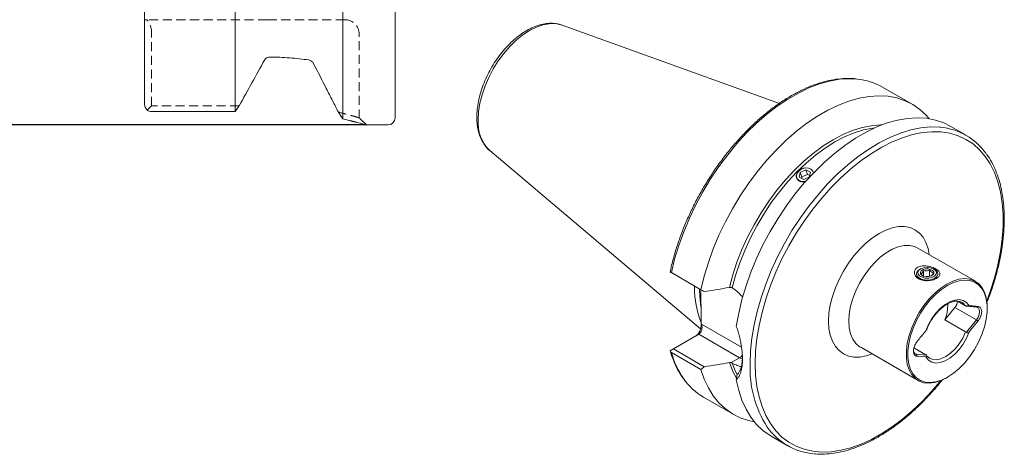
# Model space of a CAD drawing. Units: millimetres. Extents: x 14 to 289, y 11 to 182.
# Drawn here: x 151 to 289, y 16 to 77 of the extents above; entities that cross this region are included whole.
import ezdxf

# ---------------------------------------------------------------- set-up
doc = ezdxf.new("R2010")
doc.units = ezdxf.units.MM
doc.linetypes.add('HIDDEN', pattern=[1.905, 1.27, -0.635])
doc.layers.add('VERMASSUNG', color=7, linetype='Continuous')
doc.styles.add('SLDTEXTSTYLE0', font='TXT', dxfattribs={"width": 0.7})
doc.dimstyles.new('SLDDIMSTYLE0', dxfattribs={"dimtxt": 2, "dimasz": 3, "dimexe": 0, "dimexo": 0.0625, "dimgap": 0.5, "dimtad": 1, "dimrnd": 1e-09, "dimzin": 12, "dimdsep": 46, "dimtxsty": 'SLDTEXTSTYLE0', "dimsah": 1, "dimcen": 0.09, "dimadec": 0, "dimazin": 3, "dimtfac": 1, "dimtdec": 3, "dimtofl": 0, "dimtmove": 0, "dimatfit": 3, "dimfxl": 1, "dimfrac": 2, "dimtolj": 1, "dimtzin": 12, "dimarcsym": 0})

# ---------------------------------------------------------------- blocks, each defined once
blk = doc.blocks.new('_D_5')
at = {"layer": 'VERMASSUNG'}
for p, q in [((199.9, 162.42), (56.94, 162.42)), ((57.94, 162.42), (57.94, 62.42)), ((199.9, 62.42), (56.94, 62.42))]:
    blk.add_line(p, q, dxfattribs=at)
for points in [[(57.94, 162.42), (57.49, 159.42), (58.39, 159.42)], [(57.94, 62.42), (58.39, 65.42), (57.49, 65.42)]]:
    blk.add_solid(points, dxfattribs=at)
at = {"layer": 'VERMASSUNG', "char_height": 2, "attachment_point": 1, "rotation": 90, "style": 'SLDTEXTSTYLE0'}
for s, insert in [('100', (55.36, 119.72)), ('%%c', (55.36, 116.11)), ('MAS BT 50', (55.16, 101.31))]:
    blk.add_mtext(s, dxfattribs=dict(at, insert=insert))

msp = doc.modelspace()

# ---------------------------------------------------------------- linework, layer by layer
at = {"color": 7, "linetype": 'Continuous', "lineweight": 15}
for p, q in [((196.624, 63.258), (196.624, 161.578)), ((203.899, 63.418), (203.899, 161.418)), ((181.574, 64.313), (181.574, 160.523)), ((168.899, 65.416), (168.899, 159.42)), ((227.154, 76.391), (227.229, 76.365)), ((257.579, 65.428), (227.229, 76.365)), ((276.126, 65.33), (271.998, 67.713)), ((169.899, 64.313), (181.574, 64.313)), ((199.899, 62.418), (202.899, 62.418)), ((283.665, 60.977), (281.447, 62.258)), ((217.12, 58.853), (246.583, 33.974)), ((260.497, 55.793), (260.363, 55.12)), ((261.014, 54.807), (260.363, 55.12)), ((261.282, 56.155), (260.497, 55.793)), ((260.739, 55.166), (260.497, 55.793)), ((260.739, 55.166), (260.698, 54.959)), ((261.524, 55.527), (260.739, 55.166)), ((261.8, 55.169), (261.014, 54.807)), ((261.282, 56.155), (261.934, 55.842)), ((261.524, 55.527), (261.282, 56.155)), ((261.524, 55.527), (261.841, 55.375)), ((261.8, 55.169), (261.934, 55.842)), ((284.96, 40.601), (276.934, 45.234)), ((242.335, 41.9), (242.359, 42.05)), ((242.769, 41.65), (242.335, 41.9)), ((242.492, 41.81), (246.619, 39.427)), ((247.094, 39.153), (242.769, 41.65)), ((276.72, 41.623), (276.72, 41.48)), ((277.301, 42.317), (277.159, 42.236)), ((277.706, 41.325), (277.706, 42.121)), ((278.567, 41.276), (278.567, 42.176)), ((279.281, 42.236), (279.139, 42.317)), ((279.72, 41.48), (279.72, 41.623)), ((245.737, 39.75), (245.738, 39.935)), ((282.473, 37.812), (283.581, 37.173)), ((283.148, 37.602), (283.068, 37.651)), ((246.665, 34.561), (246.665, 36.337)), ((280.682, 35.199), (282.091, 36.952)), ((285.097, 36.985), (283.728, 37.108)), ((286.617, 36.816), (286.617, 36.938)), ((280.682, 35.199), (283.581, 33.525)), ((283.728, 33.515), (285.097, 35.217)), ((284.11, 33.544), (285.309, 35.035)), ((242.769, 31.157), (246.312, 33.202)), ((242.335, 30.906), (242.769, 31.157)), ((246.619, 28.294), (242.492, 30.677)), ((242.769, 31.157), (247.094, 28.66)), ((268.935, 31.377), (276.96, 26.744)), ((276.374, 31.307), (278.056, 30.336)), ((278.122, 30.278), (276.753, 30.401)), ((278.12, 30.292), (278.057, 30.383)), ((278.022, 30.03), (276.823, 30.137)), ((278.505, 29.906), (278.211, 30.162)), ((278.49, 29.906), (278.569, 29.857)), ((280.961, 27.141), (281.067, 27.202)), ((247, 24.41), (251.128, 22.027)), ((256.449, 18.956), (258.668, 17.675))]:
    msp.add_line(p, q, dxfattribs=at)
at = {"color": 7, "linetype": 'HIDDEN', "lineweight": 0}
for p, q in [((169.071, 77.118), (168.899, 77.118)), ((186.049, 77.118), (169.071, 77.118)), ((196.899, 77.118), (186.049, 77.118)), ((169.899, 65.097), (169.899, 75.118)), ((198.899, 63.318), (198.899, 75.118)), ((169.899, 65.097), (169.286, 64.483)), ((182.132, 65.097), (169.899, 65.097)), ((199.899, 62.418), (198.899, 63.418))]:
    msp.add_line(p, q, dxfattribs=at)
at = {"color": 7, "linetype": 'Continuous', "lineweight": 0}
for p, q in [((246.444, 39.341), (246.445, 39.527)), ((282.091, 36.952), (285.097, 35.217)), ((246.665, 34.561), (246.726, 34.596)), ((246.726, 34.596), (252.301, 31.378)), ((285.309, 35.035), (285.097, 35.217)), ((252.022, 29.906), (246.312, 33.202)), ((276.462, 30.568), (276.753, 30.401)), ((276.753, 30.401), (276.823, 30.137)), ((250.862, 29.237), (252.022, 29.906)), ((252.408, 29.702), (252.022, 29.906))]:
    msp.add_line(p, q, dxfattribs=at)
at = {"color": 7, "linetype": 'Continuous', "lineweight": 0, "flags": 128}
for points in [[(215.511, 63.157), (215.573, 64.276), (215.756, 65.447), (216.058, 66.649), (216.474, 67.863), (216.996, 69.067), (217.616, 70.241), (218.323, 71.365), (219.105, 72.419), (219.948, 73.386), (220.838, 74.249), (221.76, 74.993), (222.698, 75.606), (223.637, 76.076), (224.559, 76.397), (225.449, 76.562), (226.292, 76.568), (227.074, 76.417), (227.154, 76.391)], [(242.492, 41.81), (242.953, 43.695), (243.53, 45.597), (244.218, 47.502), (245.013, 49.398), (245.908, 51.269), (246.899, 53.105), (247.977, 54.891), (249.136, 56.616), (250.367, 58.268), (251.661, 59.834), (253.01, 61.304), (254.405, 62.668), (255.835, 63.916), (257.29, 65.04), (258.761, 66.031), (260.237, 66.883), (261.708, 67.59), (263.164, 68.147), (264.594, 68.55), (265.988, 68.796), (267.337, 68.884), (268.451, 68.832)], [(250.605, 39.734), (251.075, 41.494), (251.659, 43.264), (252.353, 45.031), (253.151, 46.78), (254.046, 48.497), (255.032, 50.168), (256.1, 51.779), (257.241, 53.316), (258.447, 54.768), (259.706, 56.122), (261.01, 57.368), (262.347, 58.495), (263.706, 59.494), (265.076, 60.357), (266.447, 61.076), (267.806, 61.647), (269.143, 62.063), (270.446, 62.322), (271.706, 62.422), (271.862, 62.424)], [(250.998, 39.677), (251.466, 41.416), (252.046, 43.166), (252.735, 44.913), (253.526, 46.641), (254.413, 48.337), (255.389, 49.987), (256.446, 51.578), (257.575, 53.097), (258.767, 54.531), (260.013, 55.869), (261.302, 57.099), (262.623, 58.213), (263.967, 59.2), (265.321, 60.052), (266.676, 60.763), (268.019, 61.328), (269.341, 61.74), (270.629, 61.998), (270.93, 62.036)], [(253.489, 29.121), (253.551, 30.865), (253.736, 32.668), (254.044, 34.518), (254.472, 36.402), (255.017, 38.306), (255.675, 40.218), (256.442, 42.123), (257.313, 44.008), (258.28, 45.861), (259.338, 47.668), (260.479, 49.416), (261.694, 51.094), (262.977, 52.689), (264.316, 54.19), (265.704, 55.587), (267.13, 56.87), (268.584, 58.03), (270.057, 59.059), (271.537, 59.949), (273.014, 60.695), (274.479, 61.29), (275.92, 61.732), (277.328, 62.017), (278.693, 62.142), (280.005, 62.107), (280.075, 62.101)], [(254.196, 29.121), (254.257, 30.83), (254.439, 32.597), (254.74, 34.41), (255.16, 36.256), (255.694, 38.123), (256.339, 39.996), (257.09, 41.863), (257.943, 43.711), (258.891, 45.526), (259.928, 47.297), (261.046, 49.01), (262.237, 50.654), (263.494, 52.217), (264.807, 53.689), (266.167, 55.058), (267.564, 56.315), (268.989, 57.452), (270.432, 58.46), (271.883, 59.332), (273.331, 60.063), (274.766, 60.647), (276.179, 61.08), (277.559, 61.359), (278.896, 61.482), (280.182, 61.448), (281.407, 61.257), (282.563, 60.911), (283.641, 60.413), (284.634, 59.765), (285.536, 58.972), (286.338, 58.04), (287.037, 56.975), (287.628, 55.785), (288.105, 54.478), (288.466, 53.064), (288.708, 51.552), (288.829, 49.952), (288.829, 48.277), (288.708, 46.537), (288.466, 44.745), (288.105, 42.914), (287.628, 41.056), (287.037, 39.185), (286.555, 37.864)], [(264.449, 35.04), (264.509, 36.141), (264.69, 37.292), (264.987, 38.476), (265.396, 39.67), (265.91, 40.854), (266.52, 42.009), (267.215, 43.115), (267.985, 44.153), (268.814, 45.104), (269.69, 45.953), (270.597, 46.685), (271.52, 47.287), (272.443, 47.75), (273.35, 48.066), (274.226, 48.228), (275.056, 48.235), (275.825, 48.085), (276.52, 47.782), (277.13, 47.331), (277.644, 46.74), (278.053, 46.018), (278.35, 45.178), (278.52, 44.318)], [(276.934, 45.234), (276.461, 45.449), (275.763, 45.596), (275.001, 45.58), (274.193, 45.401), (273.357, 45.064), (272.512, 44.576), (271.676, 43.948), (270.868, 43.193), (270.106, 42.33), (269.407, 41.377), (268.788, 40.355), (268.26, 39.287), (267.838, 38.198), (267.529, 37.111), (267.341, 36.05), (267.277, 35.04)], [(246.622, 37.034), (246.506, 37.957), (246.444, 39.341)], [(284.11, 37.193), (283.738, 37.636), (283.262, 37.921), (282.699, 38.036), (282.072, 37.978), (281.406, 37.748), (280.726, 37.356), (280.06, 36.816), (279.433, 36.151), (278.87, 35.386), (278.394, 34.551), (278.022, 33.679)], [(283.581, 37.173), (283.19, 37.573), (283.148, 37.602)], [(270.521, 30.462), (269.69, 30.178), (268.814, 30.016), (267.985, 30.01), (267.215, 30.159), (266.52, 30.462), (265.91, 30.913), (265.396, 31.504), (264.987, 32.226), (264.69, 33.066), (264.509, 34.009), (264.449, 35.04)], [(267.277, 35.04), (267.341, 34.103), (267.529, 33.26), (267.838, 32.529), (268.26, 31.928), (268.788, 31.469), (268.935, 31.377)], [(278.022, 30.03), (278.394, 29.587), (278.87, 29.302), (279.433, 29.186), (280.06, 29.244), (280.726, 29.474), (281.406, 29.867), (282.072, 30.406), (282.699, 31.072), (283.262, 31.837), (283.738, 32.672), (284.11, 33.544)], [(278.569, 29.857), (278.942, 29.704), (279.519, 29.65), (280.154, 29.777), (280.819, 30.08), (281.483, 30.544), (282.118, 31.15), (282.695, 31.871), (283.19, 32.674), (283.581, 33.525)], [(251.569, 27.077), (251.075, 28.025), (250.605, 29.242)], [(251.671, 27.568), (251.466, 27.988), (250.998, 29.187)], [(280.129, 26.731), (278.896, 25.279), (277.559, 23.858), (276.179, 22.543), (274.766, 21.345), (273.331, 20.272), (271.883, 19.331), (270.432, 18.528), (268.989, 17.87), (267.564, 17.362), (266.167, 17.005), (264.807, 16.804), (263.494, 16.76), (262.237, 16.872), (261.046, 17.141), (259.928, 17.563), (258.891, 18.137), (257.943, 18.858), (257.09, 19.721), (256.339, 20.721), (255.694, 21.849), (255.16, 23.098), (254.74, 24.46), (254.439, 25.925), (254.257, 27.482), (254.196, 29.121)]]:
    msp.add_lwpolyline(points, dxfattribs=at)
at = {"color": 7, "linetype": 'Continuous', "lineweight": 15, "flags": 128}
for points in [[(246.619, 39.427), (247.081, 41.312), (247.658, 43.214), (248.346, 45.119), (249.14, 47.015), (250.036, 48.887), (251.027, 50.722), (252.105, 52.509), (253.263, 54.234), (254.494, 55.885), (255.789, 57.451), (257.138, 58.921), (258.533, 60.285), (259.963, 61.533), (261.418, 62.657), (262.889, 63.648), (264.365, 64.5), (265.836, 65.207), (267.291, 65.764), (268.721, 66.167), (270.116, 66.413), (271.465, 66.501), (272.76, 66.429), (273.991, 66.199), (275.149, 65.812), (276.227, 65.27), (277.218, 64.578), (278.114, 63.741), (278.5, 63.298)], [(251.567, 34.299), (251.9, 36.163), (252.352, 38.059), (252.922, 39.972), (253.606, 41.89), (254.397, 43.799), (255.292, 45.686), (256.283, 47.536), (257.363, 49.338), (258.525, 51.078), (259.761, 52.744), (261.062, 54.324), (262.418, 55.807), (263.821, 57.183), (265.26, 58.442), (266.724, 59.575), (268.205, 60.574), (269.691, 61.431), (271.171, 62.142), (272.636, 62.7), (274.075, 63.103), (275.478, 63.346), (276.834, 63.429), (278.135, 63.351), (279.371, 63.112), (280.533, 62.714), (281.447, 62.258)], [(262.333, 55.719), (262.257, 55.991), (262.012, 56.26), (261.634, 56.41), (261.183, 56.419), (260.727, 56.285), (260.334, 56.028), (260.066, 55.689), (259.962, 55.317), (260.039, 54.971), (260.285, 54.702), (260.662, 54.552), (261.113, 54.543), (261.282, 54.576)], [(277.013, 41.11), (276.781, 41.379), (276.723, 41.678), (276.845, 41.97), (277.134, 42.221), (277.159, 42.236)], [(277.174, 41.341), (276.966, 41.59), (276.927, 41.865), (277.063, 42.129), (277.355, 42.347), (277.764, 42.49), (278.235, 42.537), (278.703, 42.483), (279.107, 42.335), (279.39, 42.113), (279.516, 41.847), (279.466, 41.573), (279.248, 41.328), (278.891, 41.144), (278.444, 41.047), (277.966, 41.051), (277.523, 41.153), (277.174, 41.341)], [(279.281, 42.236), (279.427, 42.137), (279.659, 41.868), (279.717, 41.569), (279.594, 41.277), (279.306, 41.026), (278.887, 40.848), (278.387, 40.763), (277.867, 40.782), (277.39, 40.902), (277.013, 41.11), (277.013, 41.11)], [(277.455, 41.461), (277.298, 41.655), (277.281, 41.869), (277.406, 42.07), (277.656, 42.228), (277.992, 42.319), (278.362, 42.329), (278.711, 42.256), (278.985, 42.112), (279.142, 41.918), (279.159, 41.705), (279.033, 41.503), (278.784, 41.345), (278.448, 41.254), (278.078, 41.244), (277.729, 41.317), (277.455, 41.461)], [(280.96, 40.205), (280.117, 39.645), (279.293, 38.952), (278.506, 38.141), (277.773, 37.23), (277.112, 36.24), (276.537, 35.192), (276.061, 34.111), (275.694, 33.019), (275.445, 31.942), (275.319, 30.904), (275.319, 29.928), (275.445, 29.035), (275.694, 28.246), (276.061, 27.578), (276.537, 27.047), (277.112, 26.663), (277.773, 26.436), (278.506, 26.37), (279.293, 26.468), (280.117, 26.726), (280.96, 27.14), (280.961, 27.141)], [(281.066, 40.021), (280.239, 39.472), (279.43, 38.792), (278.658, 37.996), (277.939, 37.102), (277.291, 36.131), (276.726, 35.102), (276.259, 34.041), (275.899, 32.97), (275.654, 31.914), (275.531, 30.895), (275.531, 29.937), (275.654, 29.061), (275.899, 28.287), (276.259, 27.631), (276.726, 27.11), (277.291, 26.733), (277.939, 26.51), (278.658, 26.446), (279.43, 26.542), (280.239, 26.795), (281.066, 27.201), (281.893, 27.751), (282.702, 28.431), (283.474, 29.227), (284.193, 30.12), (284.842, 31.092), (285.406, 32.12), (285.873, 33.181), (286.233, 34.252), (286.478, 35.309), (286.601, 36.328), (286.601, 37.286), (286.478, 38.162), (286.233, 38.936), (285.873, 39.591), (285.406, 40.113), (284.842, 40.49), (284.193, 40.712), (283.474, 40.777), (282.702, 40.681), (281.893, 40.427), (281.066, 40.021)], [(286.617, 36.938), (286.601, 37.417), (286.475, 38.31), (286.226, 39.099), (285.859, 39.767), (285.383, 40.299), (284.808, 40.682), (284.147, 40.909), (283.414, 40.975), (282.627, 40.877), (281.803, 40.619), (280.96, 40.205)], [(254.075, 20.988), (253.263, 21.158), (252.105, 21.545), (251.027, 22.087), (250.036, 22.779), (249.14, 23.617), (248.346, 24.594), (247.658, 25.705), (247.081, 26.941), (246.619, 28.294)], [(256.449, 18.956), (256.283, 19.054), (255.292, 19.761), (254.397, 20.614), (253.606, 21.609), (252.922, 22.739), (252.352, 23.994), (251.9, 25.367), (251.567, 26.847)]]:
    msp.add_lwpolyline(points, dxfattribs=at)
at = {"color": 7, "linetype": 'HIDDEN', "lineweight": 0}
msp.add_arc((196.899, 75.118), 2, 0, 90, dxfattribs=at)
at = {"color": 7, "linetype": 'Continuous', "lineweight": 15}
for centre, radius, start, end in [((267.609, 59.982), 8.89, 60.41312, 84.56492), ((202.899, 63.418), 1, 270, 0), ((279.311, 53.434), 8.7, 34.95003, 84.96131), ((257.694, 39.488), 11.96, 178.74686, 202.75578), ((275.469, 37.324), 5.63, 337.81909, 1.35995), ((280.479, 38.255), 2.072, 321.06586, 347.22689), ((251.51, 32.09), 8.906, 214.83381, 239.57934), ((263.012, 25.203), 8.684, 214.75725, 264.87123)]:
    msp.add_arc(centre, radius, start, end, dxfattribs=at)
at = {"color": 7, "linetype": 'Continuous', "lineweight": 0}
for centre, radius, start, end in [((220.886, 62.713), 5.393, 175.27613, 225.70504), ((254.184, 33.879), 12.123, 195.31904, 214.55599), ((251.296, 31.082), 1.382, 301.66059, 324.2378), ((268.906, 28.518), 15.429, 177.7592, 212.3942)]:
    msp.add_arc(centre, radius, start, end, dxfattribs=at)
at = {"color": 7, "linetype": 'HIDDEN', "lineweight": 0}
msp.add_ellipse((169.071, 75.118), major_axis=(0, 2), ratio=0.4142136, start_param=4.712389, end_param=6.2831853, dxfattribs=at)
at = {"color": 7, "linetype": 'Continuous', "lineweight": 15}
for centre, major_axis, ratio, start_param, end_param in [((245.958, 34.153), (0.325, 1.213), 0.5176381, 3.6191744, 5.1899707), ((246.019, 34.188), (0, 1.067), 0.7174342, 3.5341936, 5.10499)]:
    msp.add_ellipse(centre, major_axis=major_axis, ratio=ratio, start_param=start_param, end_param=end_param, dxfattribs=at)
for points, knots in [([(227.136, 76.386), (226.923, 76.451), (226.454, 76.594), (225.67, 76.644), (224.809, 76.57), (223.915, 76.352), (223.001, 75.993), (222.081, 75.497), (221.172, 74.873), (220.288, 74.133), (219.444, 73.289), (218.652, 72.357), (217.921, 71.349), (217.264, 70.282), (216.687, 69.17), (216.201, 68.029), (215.812, 66.875), (215.529, 65.725), (215.347, 64.589), (215.324, 63.865), (215.313, 63.502)], [0, 0, 0, 0, 0.0438039, 0.096405, 0.1500479, 0.2049697, 0.2609947, 0.317711, 0.3747138, 0.4316951, 0.4885623, 0.5453067, 0.6019564, 0.6585558, 0.7151558, 0.7717994, 0.8285352, 0.8854184, 0.9424997, 1, 1, 1, 1]), ([(186.049, 71.838), (185.97, 71.803), (185.897, 71.753), (185.769, 71.633), (185.716, 71.564), (185.674, 71.488)], [0, 0, 0, 0, 0.5, 0.5, 1, 1, 1, 1]), ([(191.832, 71.496), (190.985, 71.616), (190.104, 71.715), (188.277, 71.856), (187.323, 71.898), (186.366, 71.906)], [0, 0, 0, 0, 0.5, 0.5, 1, 1, 1, 1]), ([(192.525, 70.978), (192.489, 71.049), (192.446, 71.113), (192.349, 71.229), (192.293, 71.281), (192.115, 71.415), (191.978, 71.476), (191.832, 71.496)], [0, 0, 0, 0, 0.25, 0.25, 0.5, 0.5, 1, 1, 1, 1]), ([(195.984, 64.212), (195.714, 64.74), (195.439, 65.281), (194.876, 66.383), (194.589, 66.946), (193.719, 68.649), (193.127, 69.806), (192.525, 70.978)], [0, 0, 0, 0, 0.25, 0.25, 0.5, 0.5, 1, 1, 1, 1]), ([(268.313, 68.857), (268.118, 68.88), (267.519, 68.952), (266.461, 68.919), (265.152, 68.766), (263.804, 68.465), (262.43, 68.026), (261.038, 67.449), (259.637, 66.74), (258.235, 65.902), (256.842, 64.942), (255.467, 63.865), (254.117, 62.679), (252.8, 61.39), (251.526, 60.008), (250.3, 58.539), (249.131, 56.995), (248.026, 55.384), (246.991, 53.715), (246.033, 52), (245.157, 50.248), (244.37, 48.47), (243.674, 46.678), (243.079, 44.882), (242.641, 43.335), (242.437, 42.398), (242.361, 42.05)], [0, 0, 0, 0, 0.0207008, 0.0635892, 0.1066516, 0.1498648, 0.1931911, 0.2365913, 0.2800324, 0.3234899, 0.3669443, 0.4103877, 0.4538164, 0.4972296, 0.5406284, 0.5840147, 0.6273909, 0.67076, 0.7141249, 0.7574887, 0.8008542, 0.8442239, 0.8876011, 0.9309887, 0.9743901, 1, 1, 1, 1]), ([(169.286, 64.483), (169.234, 64.54), (169.185, 64.601), (169.096, 64.735), (169.054, 64.809), (168.948, 65.046), (168.899, 65.228), (168.899, 65.416)], [0, 0, 0, 0, 0.25, 0.25, 0.5, 0.5, 1, 1, 1, 1]), ([(169.286, 64.483), (169.37, 64.43), (169.465, 64.387), (169.675, 64.328), (169.786, 64.313), (169.899, 64.313)], [0, 0, 0, 0, 0.5, 0.5, 1, 1, 1, 1]), ([(195.984, 64.212), (196.089, 64.055), (196.301, 63.737), (196.516, 63.419), (196.624, 63.258)], [0, 0, 0, 0, 0.4952057, 1, 1, 1, 1]), ([(215.313, 63.502), (215.316, 63.314), (215.326, 62.77), (215.435, 61.916), (215.682, 60.978), (216.05, 60.133), (216.543, 59.419), (216.935, 58.971), (217.182, 58.806), (217.2, 58.794)], [0, 0, 0, 0, 0.096164, 0.2775004, 0.4588312, 0.638453, 0.8146068, 0.9861327, 1, 1, 1, 1]), ([(196.624, 63.258), (197.116, 63.143), (198.099, 62.914), (198.998, 62.671), (199.556, 62.517), (199.822, 62.441), (199.931, 62.409), (199.899, 62.418), (199.899, 62.418)], [0, 0, 0, 0, 0.24924924, 0.49884377, 0.66588257, 0.83202567, 0.99948863, 1, 1, 1, 1]), ([(286.527, 37.555), (286.62, 37.783), (286.957, 38.607), (287.438, 40.035), (287.966, 41.827), (288.385, 43.605), (288.7, 45.357), (288.906, 47.073), (289.002, 48.742), (288.987, 50.354), (288.86, 51.9), (288.623, 53.369), (288.275, 54.752), (287.821, 56.043), (287.251, 57.217), (286.82, 57.977), (286.554, 58.309), (286.542, 58.323)], [0, 0, 0, 0, 0.0284625, 0.1028582, 0.1772759, 0.2517207, 0.3261972, 0.4007087, 0.4752563, 0.5498378, 0.6244451, 0.6990575, 0.7736378, 0.848136, 0.9224863, 0.9966138, 1, 1, 1, 1]), ([(261.027, 56.398), (261.008, 56.394), (260.956, 56.383), (260.837, 56.347), (260.706, 56.295), (260.582, 56.231), (260.464, 56.159), (260.354, 56.077), (260.258, 55.986), (260.169, 55.89), (260.095, 55.787), (260.036, 55.68), (259.987, 55.57), (259.955, 55.458), (259.941, 55.347), (259.937, 55.236), (259.951, 55.129), (259.982, 55.027), (260.024, 54.929), (260.082, 54.838), (260.153, 54.761), (260.199, 54.718), (260.236, 54.689), (260.274, 54.661), (260.306, 54.642), (260.327, 54.629)], [0, 0, 0, 0, 0.02016897, 0.05648041, 0.1303381, 0.16797323, 0.20425983, 0.27806926, 0.31568101, 0.35191433, 0.4256124, 0.46316505, 0.49939966, 0.57309679, 0.61064673, 0.64693511, 0.72074301, 0.75835073, 0.79466173, 0.86851983, 0.90615599, 0.93722242, 0.95280731, 0.96829376, 1, 1, 1, 1]), ([(260.327, 54.629), (260.352, 54.616), (260.402, 54.589), (260.484, 54.556), (260.571, 54.529), (260.663, 54.509), (260.789, 54.492), (260.921, 54.489), (261.055, 54.5), (261.163, 54.515), (261.237, 54.535), (261.277, 54.546)], [0, 0, 0, 0, 0.0964794, 0.1936296, 0.2928949, 0.3928905, 0.4893697, 0.6856004, 0.7855849, 0.8821687, 1, 1, 1, 1]), ([(278.217, 42.731), (278.333, 42.715), (278.447, 42.693), (278.67, 42.638), (278.78, 42.606), (278.989, 42.533), (279.089, 42.494), (279.276, 42.408), (279.366, 42.361), (279.528, 42.264), (279.601, 42.214), (279.732, 42.111), (279.789, 42.056), (279.885, 41.947), (279.922, 41.892), (279.978, 41.779), (279.996, 41.721), (280.009, 41.607), (280.004, 41.55), (279.97, 41.435), (279.941, 41.377), (279.86, 41.265), (279.809, 41.211), (279.68, 41.104), (279.604, 41.054), (279.436, 40.96), (279.34, 40.916), (279.138, 40.838), (279.032, 40.805), (278.808, 40.748), (278.693, 40.726), (278.461, 40.694), (278.343, 40.684), (278.111, 40.678), (277.997, 40.681), (277.772, 40.702), (277.662, 40.719), (277.349, 40.79), (277.156, 40.866), (276.914, 41.012), (276.84, 41.067), (276.708, 41.187), (276.651, 41.252), (276.556, 41.387), (276.517, 41.46), (276.461, 41.609), (276.444, 41.684), (276.431, 41.837), (276.436, 41.915), (276.47, 42.066), (276.498, 42.14), (276.579, 42.279), (276.633, 42.347), (276.761, 42.467), (276.835, 42.52), (277.006, 42.613), (277.1, 42.652), (277.302, 42.711), (277.411, 42.733), (277.745, 42.771), (277.983, 42.764), (278.217, 42.731)], [0, 0, 0, 0, 0.03125, 0.03125, 0.0625, 0.0625, 0.09375, 0.09375, 0.125, 0.125, 0.15625, 0.15625, 0.1875, 0.1875, 0.21875, 0.21875, 0.25, 0.25, 0.28125, 0.28125, 0.3125, 0.3125, 0.34375, 0.34375, 0.375, 0.375, 0.40625, 0.40625, 0.4375, 0.4375, 0.46875, 0.46875, 0.5, 0.5, 0.53125, 0.53125, 0.5625, 0.5625, 0.625, 0.625, 0.65625, 0.65625, 0.6875, 0.6875, 0.71875, 0.71875, 0.75, 0.75, 0.78125, 0.78125, 0.8125, 0.8125, 0.84375, 0.84375, 0.875, 0.875, 0.90625, 0.90625, 0.9375, 0.9375, 1, 1, 1, 1]), ([(242.335, 41.9), (242.346, 41.894), (242.365, 41.883), (242.418, 41.852), (242.451, 41.833), (242.492, 41.81)], [0, 0, 0, 0, 0.5, 0.5, 1, 1, 1, 1]), ([(277.359, 41.662), (277.409, 41.686), (277.494, 41.726), (277.617, 41.922), (277.679, 42.059), (277.706, 42.121)], [0, 0, 0, 0, 0.4391165, 0.7513669, 1, 1, 1, 1]), ([(277.683, 41.331), (277.665, 41.338), (277.589, 41.37), (277.474, 41.501), (277.389, 41.62), (277.359, 41.662)], [0, 0, 0, 0, 0.1645243, 0.7039705, 1, 1, 1, 1]), ([(277.706, 42.121), (277.829, 42.087), (278.04, 42.028), (278.346, 42.08), (278.499, 42.147), (278.567, 42.176)], [0, 0, 0, 0, 0.4391165, 0.7513669, 1, 1, 1, 1]), ([(278.567, 42.176), (278.597, 42.133), (278.682, 42.013), (278.841, 41.849), (278.985, 41.786), (279.062, 41.776), (279.081, 41.774)], [0, 0, 0, 0, 0.1858291, 0.5244603, 0.8816641, 1, 1, 1, 1]), ([(279.081, 41.774), (279.031, 41.664), (278.945, 41.477), (278.855, 41.393), (278.817, 41.358)], [0, 0, 0, 0, 0.5844236, 1, 1, 1, 1]), ([(246.665, 36.337), (246.665, 36.415), (246.662, 36.91), (246.617, 37.843), (246.579, 38.808), (246.591, 39.33), (246.594, 39.441)], [0, 0, 0, 0, 0.07632915, 0.48282401, 0.88923445, 1, 1, 1, 1]), ([(250.862, 39.729), (250.822, 39.738), (250.778, 39.743), (250.69, 39.745), (250.647, 39.741), (250.605, 39.734)], [0, 0, 0, 0, 0.5, 0.5, 1, 1, 1, 1]), ([(252.454, 38.36), (252.367, 38.465), (252.176, 38.697), (251.86, 39.017), (251.546, 39.292), (251.257, 39.51), (251.085, 39.621), (250.998, 39.677)], [0, 0, 0, 0, 0.1973931, 0.4331585, 0.6706691, 0.8350329, 1, 1, 1, 1]), ([(279.502, 36.123), (279.509, 36.133), (279.682, 36.359), (280.065, 36.729), (280.631, 37.2), (281.205, 37.544), (281.756, 37.762), (282.267, 37.852), (282.713, 37.805), (282.999, 37.722), (283.118, 37.615), (283.132, 37.602)], [0, 0, 0, 0, 0.0061604, 0.1458184, 0.2849685, 0.423466, 0.5613661, 0.6991492, 0.8381126, 0.9814043, 1, 1, 1, 1]), ([(283.728, 37.108), (283.701, 37.117), (283.675, 37.127), (283.625, 37.149), (283.601, 37.161), (283.581, 37.173)], [0, 0, 0, 0, 0.5, 0.5, 1, 1, 1, 1]), ([(284.11, 37.193), (284.084, 37.196), (284.056, 37.197), (283.993, 37.196), (283.958, 37.193), (283.899, 37.184), (283.878, 37.179), (283.837, 37.168), (283.817, 37.161), (283.766, 37.138), (283.744, 37.122), (283.728, 37.108)], [0, 0, 0, 0, 0.25, 0.25, 0.5, 0.5, 0.625, 0.625, 0.75, 0.75, 1, 1, 1, 1]), ([(285.309, 35.035), (285.354, 35.092), (285.443, 35.214), (285.568, 35.421), (285.678, 35.65), (285.765, 35.893), (285.821, 36.14), (285.842, 36.388), (285.819, 36.62), (285.746, 36.818), (285.631, 36.964), (285.482, 37.054), (285.371, 37.08), (285.261, 37.091), (285.112, 37.103), (284.831, 37.129), (284.414, 37.166), (284.11, 37.193)], [0, 0, 0, 0, 0.04166667, 0.08333333, 0.125, 0.16666667, 0.20833333, 0.25, 0.296875, 0.34375, 0.390625, 0.4375, 0.48470378, 0.48470378, 0.53125, 0.625, 0.84143377, 0.84143377, 0.84143377, 0.84143377]), ([(278.177, 33.891), (278.196, 33.942), (278.31, 34.246), (278.581, 34.796), (279.006, 35.506), (279.339, 35.921), (279.502, 36.123)], [0, 0, 0, 0, 0.0637029, 0.3801357, 0.6971063, 1, 1, 1, 1]), ([(285.097, 35.217), (285.164, 35.301), (285.225, 35.391), (285.333, 35.58), (285.379, 35.68), (285.453, 35.879), (285.481, 35.982), (285.517, 36.178), (285.526, 36.274), (285.524, 36.454), (285.513, 36.537), (285.474, 36.686), (285.446, 36.751), (285.373, 36.858), (285.328, 36.901), (285.224, 36.961), (285.164, 36.979), (285.097, 36.985)], [0, 0, 0, 0, 0.125, 0.125, 0.25, 0.25, 0.375, 0.375, 0.5, 0.5, 0.625, 0.625, 0.75, 0.75, 0.875, 0.875, 1, 1, 1, 1]), ([(251.567, 34.299), (251.589, 34.239), (251.633, 34.119), (251.695, 33.938), (251.755, 33.757), (251.813, 33.576), (251.867, 33.395), (251.919, 33.214), (251.968, 33.033), (252.015, 32.851), (252.06, 32.67), (252.101, 32.488), (252.141, 32.307), (252.178, 32.125), (252.276, 31.615), (252.393, 30.788), (252.428, 30.073), (252.428, 29.396), (252.393, 28.755), (252.268, 28.133), (252.148, 27.761), (252.073, 27.572), (251.99, 27.398), (251.899, 27.238), (251.798, 27.093), (251.688, 26.961), (251.608, 26.885), (251.567, 26.847)], [0, 0, 0, 0, 0.0193255, 0.0385827, 0.0577846, 0.0769444, 0.0960752, 0.1151902, 0.1343027, 0.1534261, 0.1725735, 0.1917582, 0.2109932, 0.2302918, 0.2496666, 0.3745846, 0.499741, 0.4999963, 0.6248627, 0.7503411, 0.7861451, 0.8217619, 0.8572756, 0.8927715, 0.9283345, 0.9640495, 1, 1, 1, 1]), ([(276.823, 30.137), (276.779, 30.141), (276.688, 30.16), (276.564, 30.223), (276.454, 30.325), (276.367, 30.468), (276.311, 30.65), (276.29, 30.873), (276.313, 31.132), (276.386, 31.415), (276.501, 31.693), (276.65, 31.956), (276.761, 32.11), (276.872, 32.248), (277.02, 32.431), (277.298, 32.778), (277.72, 33.303), (278.022, 33.679)], [0, 0, 0, 0, 0.04166667, 0.08333333, 0.125, 0.16666667, 0.20833333, 0.25, 0.296875, 0.34375, 0.390625, 0.4375, 0.48470378, 0.48470378, 0.53125, 0.625, 0.83931731, 0.83931731, 0.83931731, 0.83931731]), ([(278.174, 33.892), (278.174, 33.891), (278.173, 33.887), (278.168, 33.877), (278.157, 33.86), (278.142, 33.836), (278.121, 33.807), (278.099, 33.777), (278.074, 33.745), (278.049, 33.712), (278.031, 33.69), (278.022, 33.679)], [0, 0, 0, 0, 0.02713303, 0.1089502, 0.19311845, 0.32312864, 0.45648115, 0.5902142, 0.72504343, 0.86226435, 1, 1, 1, 1]), ([(283.728, 33.515), (283.744, 33.475), (283.766, 33.436), (283.816, 33.399), (283.836, 33.39), (283.877, 33.385), (283.898, 33.387), (283.957, 33.405), (283.993, 33.428), (284.056, 33.481), (284.084, 33.512), (284.11, 33.544)], [0, 0, 0, 0, 0.25, 0.25, 0.375, 0.375, 0.5, 0.5, 0.75, 0.75, 1, 1, 1, 1]), ([(242.345, 30.885), (242.386, 30.737), (242.555, 30.139), (242.93, 29.16), (243.47, 28.037), (243.904, 27.397), (244.104, 27.102)], [0, 0, 0, 0, 0.10299938, 0.41743592, 0.73139728, 1, 1, 1, 1]), ([(276.753, 30.401), (276.671, 30.421), (276.507, 30.461), (276.356, 30.684), (276.285, 30.896), (276.301, 31.035), (276.304, 31.053)], [0, 0, 0, 0, 0.3180903, 0.6361849, 0.9543275, 1, 1, 1, 1]), ([(278.022, 30.03), (278.048, 30.027), (278.073, 30.028), (278.12, 30.038), (278.142, 30.048), (278.166, 30.078), (278.172, 30.091), (278.177, 30.124), (278.176, 30.143), (278.163, 30.202), (278.143, 30.242), (278.122, 30.278)], [0, 0, 0, 0, 0.25, 0.25, 0.5, 0.5, 0.625, 0.625, 0.75, 0.75, 1, 1, 1, 1]), ([(250.605, 29.242), (250.647, 29.249), (250.691, 29.252), (250.779, 29.25), (250.821, 29.246), (250.862, 29.237)], [0, 0, 0, 0, 0.5, 0.5, 1, 1, 1, 1]), ([(250.998, 29.187), (251.118, 29.123), (251.359, 28.993), (251.707, 28.836), (252.008, 28.719), (252.186, 28.67), (252.256, 28.651)], [0, 0, 0, 0, 0.2687946, 0.5395171, 0.8162532, 1, 1, 1, 1]), ([(251.678, 27.571), (251.767, 27.665), (251.935, 27.843), (252.115, 28.191), (252.277, 28.651), (252.402, 29.273), (252.42, 29.856), (252.428, 30.141)], [0, 0, 0, 0, 0.18823821, 0.3552093, 0.50095545, 0.75631589, 1, 1, 1, 1]), ([(251.567, 26.847), (251.586, 26.969), (251.623, 27.21), (251.66, 27.451), (251.678, 27.571)], [0, 0, 0, 0, 0.5048005, 1, 1, 1, 1]), ([(262.37, 16.523), (262.452, 16.511), (262.934, 16.442), (263.868, 16.453), (265.165, 16.565), (266.505, 16.831), (267.873, 17.233), (269.261, 17.774), (270.661, 18.449), (272.063, 19.253), (273.459, 20.182), (274.84, 21.229), (276.197, 22.388), (277.524, 23.649), (278.807, 25.012), (279.762, 26.102), (280.267, 26.759), (280.38, 26.906)], [0, 0, 0, 0, 0.0150339, 0.0883421, 0.1619513, 0.2358323, 0.3099249, 0.384161, 0.4584804, 0.5328374, 0.6071966, 0.6815394, 0.7558582, 0.8301506, 0.9044176, 0.9786622, 1, 1, 1, 1])]:
    msp.add_open_spline(points, degree=3, knots=knots, dxfattribs=at)
for points in [[(186.366, 71.906), (186.257, 71.907), (186.149, 71.884), (186.049, 71.838)], [(185.674, 71.488), (184.499, 69.354), (183.317, 67.225), (182.132, 65.097)], [(181.574, 64.313), (181.761, 64.574), (181.947, 64.836), (182.132, 65.097)], [(246.619, 39.427), (246.778, 39.335), (246.936, 39.244), (247.094, 39.153)], [(250.605, 39.734), (249.436, 39.539), (248.265, 39.345), (247.094, 39.153)], [(250.998, 39.677), (250.96, 39.7), (250.913, 39.718), (250.862, 39.729)], [(283.581, 33.525), (283.621, 33.502), (283.675, 33.502), (283.728, 33.515)], [(242.492, 30.677), (242.411, 30.723), (242.357, 30.807), (242.335, 30.906)], [(278.056, 30.336), (278.096, 30.313), (278.116, 30.293), (278.122, 30.278)], [(247.094, 28.66), (248.265, 28.853), (249.436, 29.046), (250.605, 29.242)], [(250.862, 29.237), (250.913, 29.225), (250.96, 29.209), (250.998, 29.187)], [(247.094, 28.66), (246.936, 28.538), (246.778, 28.416), (246.619, 28.294)]]:
    msp.add_open_spline(points, degree=3, dxfattribs=at)
at = {"color": 7, "linetype": 'HIDDEN', "lineweight": 0}
for points, knots in [([(198.899, 63.418), (198.899, 63.418), (198.939, 63.406), (198.825, 63.441), (198.601, 63.509), (198.122, 63.648), (197.328, 63.878), (196.459, 64.094), (195.984, 64.212)], [0, 0, 0, 0, 0.0005825, 0.1623662, 0.3287385, 0.4998718, 0.7262528, 1, 1, 1, 1]), ([(196.624, 63.258), (196.516, 63.419), (196.301, 63.737), (196.089, 64.055), (195.984, 64.212)], [0, 0, 0, 0, 0.5048005, 1, 1, 1, 1]), ([(198.523, 62.794), (198.367, 62.836), (197.887, 62.965), (197.132, 63.14), (196.625, 63.258)], [0, 0, 0, 0, 0.3267155, 1, 1, 1, 1])]:
    msp.add_open_spline(points, degree=3, knots=knots, dxfattribs=at)

# ---------------------------------------------------------------- dimensions: what is measured, and where the dimension line sits
at = {"layer": 'VERMASSUNG'}
dim = msp.add_linear_dim(base=(57.939, 62.418), p1=(199.899, 162.418), p2=(199.899, 62.418), angle=90, text='MAS BT 50 %%c<>', dimstyle='SLDDIMSTYLE0', dxfattribs=at)
dim.commit()
dim.dimension.update_dxf_attribs({"geometry": '_D_5', "text_midpoint": (57.939, 112.418), "dimtype": 160})

doc.saveas('drawing.dxf')
